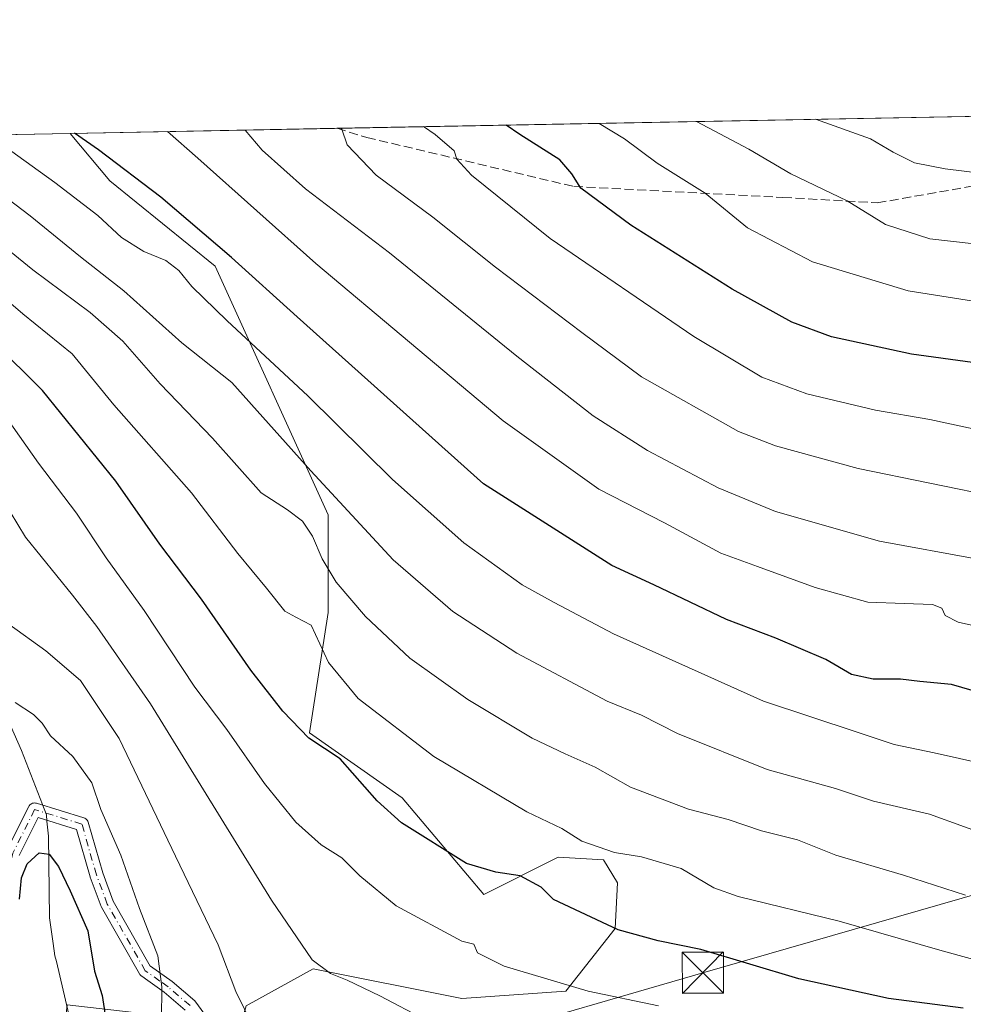
# Model space of a CAD drawing. Units: metres. Extents: x 626969 to 630383, y 4780512 to 4782890.
# Drawn here: x 628570 to 628742, y 4782697 to 4782877 of the extents above; entities that cross this region are included whole.
import ezdxf

# ---------------------------------------------------------------- set-up
doc = ezdxf.new("R2010")
doc.units = ezdxf.units.M
doc.header["$MEASUREMENT"] = 0
doc.linetypes.add('DGN Style 3', pattern=[2.307223458686699, 1.648016756204785, -0.6592067024819142])
doc.linetypes.add('DGN Style 4', pattern=[2.6384748266838614, 1.318413404963828, -0.6592067024819142, 0.001648016756204785, -0.6592067024819142])
for name, color, linetype, lineweight in [('Arbolado forestal CxS', 92, 'Continuous', 0), ('Camino Cxs', 7, 'Continuous', 0), ('Camino eje', 30, 'DGN Style 4', 13), ('Cima', 7, 'Continuous', 0), ('Comarca CxS', 21, 'Continuous', 0), ('Comunidad Autónoma CxS', 142, 'Continuous', 0), ('Corriente natural lineal', 142, 'Continuous', 13), ('Curva de nivel maestra', 30, 'Continuous', 30), ('Curva de nivel normal', 30, 'Continuous', 0), ('Espacio natural protegido CxS', 121, 'Continuous', 0), ('Municipio CxS', 4, 'Continuous', 0), ('Pastizal CxS', 92, 'Continuous', 0), ('Provincia CxS', 1, 'Continuous', 0), ('Senda', 7, 'DGN Style 3', 0), ('Tendido', 6, 'Continuous', 0), ('Torre de tendido puntual', 7, 'Continuous', 0)]:
    doc.layers.add(name, color=color, linetype=linetype, lineweight=lineweight)

# ---------------------------------------------------------------- blocks, each defined once
blk = doc.blocks.new('*U8')
at = {"layer": 'Pastizal CxS', "color": 92, "linetype": 'Continuous', "lineweight": 0}
blk.add_polyline3d([(628610.9930999996, 4782697.069700001, 435.1174000000028), (628623.1725000005, 4782703.8355, 439.8678000000073), (628650.2363, 4782698.422300001, 442.2771999999969), (628669.1823000005, 4782699.7751, 445.4073000000063), (628678.1728999997, 4782711.138499999, 450.5222000000067), (628678.5909000002, 4782719.4801, 453.4060000000027), (628676.0878999997, 4782723.651500001, 454.7651000000042), (628667.8284999998, 4782724.1327, 453.6282000000065), (628654.2962999997, 4782717.3671, 448.684500000003), (628639.4102999996, 4782734.9575, 451.5959000000003), (628622.5038999999, 4782746.7641, 450.8071999999956), (628625.9303000001, 4782768.6929, 458.0065999999933), (628625.9303000001, 4782786.5097, 463.6940000000032), (628605.3722999999, 4782831.738100001, 473.6358000000037), (628586.1754999999, 4782847.2805, 474.0817999999999), (628578.9593000002, 4782855.939200001, 475.5975000000035), (628912.4500000002, 4782862.2426, 492.4565000000002)], dxfattribs=at)
blk = doc.blocks.new('*U12')
at = {"layer": 'Arbolado forestal CxS', "color": 92, "linetype": 'Continuous', "lineweight": 0}
blk.add_polyline3d([(628421.5283000004, 4782852.963500001, 520.8828000000067), (628578.9593000002, 4782855.939200001, 475.5975000000035), (628586.1754999999, 4782847.2805, 474.0817999999999), (628605.3722999999, 4782831.738100001, 473.6358000000037), (628625.9303000001, 4782786.5097, 463.6940000000032), (628625.9303000001, 4782768.6929, 458.0065999999933), (628622.5038999999, 4782746.7641, 450.8071999999956), (628639.4102999996, 4782734.9575, 451.5959000000003), (628654.2962999997, 4782717.3671, 448.684500000003), (628667.8284999998, 4782724.1327, 453.6282000000065), (628676.0878999997, 4782723.651500001, 454.7651000000042), (628678.5909000002, 4782719.4801, 453.4060000000027), (628678.1728999997, 4782711.138499999, 450.5222000000067), (628669.1823000005, 4782699.7751, 445.4073000000063), (628650.2363, 4782698.422300001, 442.2771999999969), (628623.1725000005, 4782703.8355, 439.8678000000073), (628610.9930999996, 4782697.069700001, 435.1174000000028), (628607.7836999996, 4782685.839299999, 432.8842000000004), (628607.7836999996, 4782685.422700001, 432.8763000000035), (628598.6957, 4782687.769099999, 430.4251999999979), (628590.5758999997, 4782695.889699999, 427.5206999999937), (628578.3960999995, 4782697.242900001, 421.9131000000052), (628575.6885000002, 4782672.884299999, 419.1631000000052), (628559.4483000003, 4782651.232100001, 412.0583000000042)], dxfattribs=at)
blk = doc.blocks.new('*U27')
at = {"layer": 'Espacio natural protegido CxS', "color": 121, "linetype": 'Continuous', "lineweight": 0, "flags": 128}
blk.add_lwpolyline([(627792.3172215903, 4782841.070440609), (629673.6670999993, 4782876.630899998)], dxfattribs=at)
blk = doc.blocks.new('5TTEND')
at = {"layer": 'Cima', "color": 7, "linetype": 'Continuous', "lineweight": 0}
for p, q in [((-0.375, 0.3754), (0.375, -0.3746)), ((0.3720000000000001, 0.3784000000000001), (-0.3720000000000001, -0.3776))]:
    blk.add_line(p, q, dxfattribs=at)
at = {"layer": 'Cima', "color": 7, "linetype": 'Continuous', "lineweight": 0, "flags": 128}
blk.add_lwpolyline([(-0.375, -0.3746), (0.375, -0.3746), (0.375, 0.3754), (-0.375, 0.3754), (-0.3720000000000001, -0.3776)], dxfattribs=at)

msp = doc.modelspace()

# ---------------------------------------------------------------- linework, layer by layer
at = {"layer": 'Arbolado forestal CxS', "color": 92, "linetype": 'Continuous', "lineweight": 0, "extrusion": (-0.398768023895799, -0.007537302798347632, 0.9170208570064072), "elevation": -286270.8900893708, "flags": 128}
msp.add_lwpolyline([(-4770122.846800401, 659332.3158976831), (-4770122.8468004, 659393.4124421272)], dxfattribs=at)
at = {"layer": 'Arbolado forestal CxS', "color": 92, "linetype": 'Continuous', "lineweight": 0}
msp.add_polyline3d([(628578.9592000004, 4782855.939300001, 475.5975000000035), (628586.1754999999, 4782847.2805, 474.0817999999999), (628605.3722999999, 4782831.738100001, 473.6358000000037), (628625.9303000001, 4782786.5097, 463.6940000000032), (628625.9303000001, 4782768.6929, 458.0065999999933), (628622.5038999999, 4782746.7641, 450.8071999999956), (628639.4102999996, 4782734.9575, 451.5959000000003), (628654.2962999997, 4782717.3671, 448.684500000003), (628667.8284999998, 4782724.1327, 453.6282000000065), (628676.0878999997, 4782723.651500001, 454.7651000000042), (628678.5909000002, 4782719.4801, 453.4060000000027), (628678.1728999997, 4782711.138499999, 450.5222000000067), (628669.1823000005, 4782699.7751, 445.4073000000063), (628650.2363, 4782698.422300001, 442.2771999999969), (628623.1725000005, 4782703.8355, 439.8678000000073), (628610.9930999996, 4782697.069700001, 435.1174000000028), (628607.7836999996, 4782685.839299999, 432.8842000000004)], dxfattribs=at)
at = {"layer": 'Camino Cxs', "color": 7, "linetype": 'Continuous', "lineweight": 0}
for points in [[(628567.4386, 4782725.4178, 442.3867999999929), (628571.4073999999, 4782733.3554, 442.5663000000059), (628571.5038999999, 4782733.515799999, 442.4318999999959), (628571.6242000004, 4782733.659299999, 442.2774999999965), (628571.7653999999, 4782733.782299999, 442.1064000000042), (628571.9239999996, 4782733.881800001, 441.9232000000048), (628572.0960999997, 4782733.955499999, 441.7341000000015), (628572.2775999998, 4782734.001499999, 441.5467000000062), (628572.4641000006, 4782734.0187, 441.3690999999963), (628572.6508999999, 4782734.0066, 441.3031999999948), (628572.8335999995, 4782733.965700001, 441.2750999999989), (628581.4326, 4782731.319900001, 443.0335000000051), (628581.6168999998, 4782731.245999999, 443.1560999999929), (628581.7865000004, 4782731.142700001, 443.2449000000051), (628581.9368000004, 4782731.012800001, 443.2940999999992), (628582.0635000002, 4782730.859999999, 443.3010999999969), (628582.1634000001, 4782730.688300001, 443.2673999999971), (628582.2335000001, 4782730.502499999, 443.1972999999998), (628584.8662, 4782721.2882, 446.7529000000068), (628586.7998000003, 4782716.131800001, 446.7158999999957), (628593.5393000003, 4782704.3048, 445.4691000000021), (628593.5601000005, 4782704.290100001, 445.4885000000068), (628597.4901000002, 4782701.5101, 446.3151000000071), (628601.6601, 4782697.9801, 452.1538), (628604.6101000002, 4782693.950099999, 450.9330000000046)], [(628567.4386, 4782725.4178, 442.3867999999929), (628571.4073999999, 4782733.3554, 442.5663000000059), (628571.5038999999, 4782733.515799999, 442.4318999999959), (628571.6243000004, 4782733.659200001, 442.2774999999965), (628571.7653999999, 4782733.782199999, 442.1064999999944), (628571.9239999996, 4782733.881800001, 441.9232000000048), (628572.0960999997, 4782733.955399999, 441.7342000000062), (628572.2775999998, 4782734.001399999, 441.5467000000062), (628572.4641000006, 4782734.0186, 441.3690000000061), (628572.6508999999, 4782734.0066, 441.3031999999948), (628572.8335999995, 4782733.965700001, 441.2750999999989), (628581.4326, 4782731.319900001, 443.0335000000051), (628581.6168999998, 4782731.2459, 443.1560999999929), (628581.7865000004, 4782731.1426, 443.2449000000051), (628581.9368000004, 4782731.012800001, 443.2940999999992), (628582.0635000002, 4782730.8599, 443.3010999999969), (628582.1634000001, 4782730.688200001, 443.2673000000068), (628582.2335000001, 4782730.502499999, 443.1972999999998), (628584.8662, 4782721.2882, 446.7529000000068), (628586.7998000003, 4782716.131800001, 446.7158999999957), (628593.5393000003, 4782704.3048, 445.4691000000021), (628593.5601000005, 4782704.290100001, 445.4885000000068), (628597.4901000002, 4782701.5101, 446.3151000000071), (628601.6601, 4782697.9801, 452.1538), (628604.6101000002, 4782693.950099999, 450.9330000000046)], [(628599.8800999997, 4782696.3201, 448.1640999999945), (628596.0601000005, 4782699.590100001, 446.9738999999972), (628593.1001000004, 4782701.6801, 447.835500000001), (628592.0045999996, 4782702.4571, 447.8706999999995), (628591.8625999996, 4782702.557700001, 447.7681000000011), (628591.7334000003, 4782702.6494, 447.6198000000004), (628591.7483999999, 4782702.665100001, 447.5975000000035), (628591.6597999996, 4782702.7718, 447.4275999999954), (628591.5842000004, 4782702.8881, 447.242499999993), (628584.6672999999, 4782715.0266, 446.3916999999929), (628584.5862999996, 4782715.1994, 446.6006000000052), (628582.5998999998, 4782720.4966, 446.6684999999998), (628582.5717000002, 4782720.582800001, 446.5997000000062), (628580.1047, 4782729.217300001, 442.4569000000047), (628573.0993999997, 4782731.3728, 442.8242999999929), (628569.6442, 4782724.462300001, 443.7109000000055)], [(628599.8800999997, 4782696.3201, 448.1640999999945), (628596.0601000005, 4782699.590100001, 446.9738999999972), (628593.1001000004, 4782701.6801, 447.835500000001), (628592.0045999996, 4782702.4571, 447.8706999999995), (628591.8625999996, 4782702.557700001, 447.7681000000011), (628591.7334000003, 4782702.6494, 447.6198000000004), (628591.7483999999, 4782702.665100001, 447.5975000000035), (628591.6599000003, 4782702.7718, 447.4277000000002), (628591.5842000004, 4782702.8881, 447.242499999993), (628584.6672999999, 4782715.0266, 446.3916999999929), (628584.5862999996, 4782715.1994, 446.6006000000052), (628582.5998999998, 4782720.4966, 446.6684999999998), (628582.5717000002, 4782720.582800001, 446.5997000000062), (628580.1047, 4782729.217300001, 442.4569000000047), (628573.0993999997, 4782731.3728, 442.8242999999929), (628569.6442, 4782724.462300001, 443.7109000000055)]]:
    msp.add_polyline3d(points, dxfattribs=at)
at = {"layer": 'Camino eje', "color": 30, "linetype": 'DGN Style 4', "lineweight": 13}
for points in [[(628592.6250999998, 4782703.485099999, 446.4964999999939), (628585.7099000001, 4782715.6207, 446.4845999999961), (628583.7254999997, 4782720.912500001, 446.6569000000018), (628581.0796999997, 4782730.172900001, 442.585699999996), (628572.4807000002, 4782732.818700001, 442.1330000000017), (628568.5119000003, 4782724.881100001, 442.8295999999973), (628565.8661000002, 4782714.297900001, 439.8518999999943), (628563.2203000003, 4782701.7301, 442.4801000000007), (628558.5900999998, 4782687.839500001, 441.7320999999939), (628551.9754999997, 4782675.9331, 438.0338999999949), (628541.3920999998, 4782662.042500001, 436.2342999999965), (628527.5015000004, 4782648.813300001, 434.3350999999967), (628513.6108999997, 4782641.5373, 438.3361000000005), (628503.0274999999, 4782638.229900001, 434.332899999994), (628491.1211000001, 4782633.5997, 435.5302999999985), (628475.9077000003, 4782632.276900001, 444.0430000000051), (628461.3554999996, 4782630.9539, 438.4429999999993), (628446.1419000003, 4782630.9539, 437.054999999993), (628427.6211000001, 4782630.9539, 444.899900000004), (628413.0689000003, 4782626.985099999, 440.5678999999946), (628396.5324999997, 4782621.693499999, 437.1380000000063), (628388.5948999999, 4782617.7247, 438.4293999999937), (628377.3501000004, 4782609.7871, 441.7715000000026), (628364.2751000002, 4782598.720100001, 435.2522000000026)], [(628600.7701000003, 4782697.1501, 450.4094999999944), (628598.6851000005, 4782698.915100001, 448.136599999998), (628596.7751000002, 4782700.550100001, 446.626099999994), (628595.2950999998, 4782701.595100001, 447.0803000000015), (628592.6250999998, 4782703.485099999, 446.4964999999939)]]:
    msp.add_polyline3d(points, dxfattribs=at)
at = {"layer": 'Comarca CxS', "color": 21, "linetype": 'Continuous', "lineweight": 0, "flags": 128}
msp.add_lwpolyline([(627792.3172215903, 4782841.070440609), (629673.6670999993, 4782876.630899998)], dxfattribs=at)
at = {"layer": 'Comunidad Autónoma CxS', "color": 142, "linetype": 'Continuous', "lineweight": 0, "flags": 128}
msp.add_lwpolyline([(627792.3172215903, 4782841.070440609), (629673.6670999993, 4782876.630899998)], dxfattribs=at)
at = {"layer": 'Corriente natural lineal', "color": 142, "linetype": 'Continuous', "lineweight": 13, "extrusion": (-0.0260212055309424, -0.09133313843321164, 0.9954803637875819), "elevation": -452753.3481233235, "flags": 128}
msp.add_lwpolyline([(-705955.2015047749, 4750398.825530563), (-705953.9771256666, 4750397.188130043), (-705953.5676731444, 4750396.148828233)], dxfattribs=at)
at = {"layer": 'Corriente natural lineal', "color": 142, "linetype": 'Continuous', "lineweight": 13}
for points in [[(628522.9424999999, 4782854.8804, 451.229800000001), (628523.5587999999, 4782847.217300001, 449.375199999995), (628526.2122999999, 4782840.7489, 445.8025999999954), (628530.1153999995, 4782837.383400001, 444.6894999999931), (628532.2498000005, 4782834.6657, 444.0699000000022), (628536.2111999998, 4782822.6043, 441.3426999999938), (628537.8481000002, 4782820.601500001, 441.0326999999961), (628541.7115000002, 4782817.219699999, 440.0215999999928), (628544.1721999999, 4782812.551300001, 439.1135999999969), (628550.3145000003, 4782804.720100001, 438.030700000003), (628554.2851, 4782796.687200001, 436.9429999999993), (628555.8218, 4782791.305600001, 436.2973999999958), (628558.1131999996, 4782786.688800001, 435.2489999999962), (628558.4433000004, 4782784.398200001, 434.999100000001), (628558.1838999996, 4782780.1657, 434.4521999999997), (628561.7758, 4782775.4088, 434.2816000000021), (628562.5597999999, 4782772.920299999, 433.9133000000002), (628562.4770999998, 4782769.869000001, 433.5391999999993), (628561.3677000003, 4782764.9494, 432.9713999999949), (628561.7745000003, 4782761.318700001, 432.2449999999953), (628564.2334000003, 4782756.705800001, 431.4603999999963), (628570.1064999999, 4782743.573899999, 428.3436999999976), (628573.8832, 4782733.740599999, 426.9143999999943)], [(628574.7243999997, 4782730.7303, 426.6601999999984), (628574.9972999999, 4782727.9926, 426.3978999999963), (628575.1967000002, 4782713.118000001, 423.8059999999969), (628575.8569, 4782708.451199999, 423.280899999998), (628576.1783999996, 4782706.178900001, 422.9646999999969), (628576.4277999997, 4782705.133300001, 422.7698999999994), (628578.7204999998, 4782695.521700001, 421.8846999999951), (628578.7271999996, 4782691.293600001, 421.4554999999964), (628578.0208000002, 4782689.279100001, 420.743100000007), (628574.0639000004, 4782683.531400001, 419.9223999999958), (628572.5758999997, 4782680.475299999, 419.2932000000001), (628570.1869000001, 4782669.4814, 417.6208999999944), (628569.2358999997, 4782668.152799999, 417.0715000000055)]]:
    msp.add_polyline3d(points, dxfattribs=at)
at = {"layer": 'Curva de nivel maestra', "color": 30, "linetype": 'Continuous', "lineweight": 30, "flags": 128}
for points, elevation in [([(628768.1399999997, 4782810.8201), (628732.1600000003, 4782815.7401), (628717.5899999999, 4782818.860099999), (628710.3399999999, 4782821.5801), (628699.5, 4782827.5601), (628681.0499999998, 4782839.210100001), (628671.9600000001, 4782845.940099999), (628670.3200000003, 4782848.5701), (628668.0800000001, 4782851.120100001), (628660.7999999998, 4782855.7301), (628658.3402000006, 4782857.4396)], 500), ([(628747.3799999999, 4782753.280099999), (628739.4199999999, 4782755.5601), (628733.6500000004, 4782756.1601), (628730.1200000001, 4782756.540100001), (628725.1799999997, 4782756.550100001), (628721.2000000002, 4782757.390100001), (628716.5599999997, 4782760.130100001), (628707.4199999999, 4782764.0001), (628698.4699999997, 4782767.440099999), (628685.2300000006, 4782773.720100001), (628677.5899999999, 4782777.280099999), (628654.2000000002, 4782792.110099999), (628620.2699999996, 4782822.530099999), (628608.3399999999, 4782833.3301), (628595.4800000006, 4782844.3201), (628584.1200000001, 4782852.9101), (628579.7110000001, 4782855.953400001)], 475), ([(628741.54, 4782696.630100001), (628727.9299999997, 4782698.4001), (628711.6500000004, 4782701.9801), (628693.7699999996, 4782707.340100001), (628686.04, 4782708.9101), (628678.7300000006, 4782710.9301), (628666.9699999997, 4782716.420100001), (628664.7000000002, 4782718.700099999), (628660.8600000005, 4782720.7601), (628656.4500000002, 4782721.420100001), (628651.1299999999, 4782722.9801), (628639.2800000003, 4782730.4001), (628634.8200000003, 4782734.4101), (628628.1200000001, 4782742.040100001), (628622.4000000004, 4782745.790100001), (628617.6399999997, 4782750.710100001), (628611.8399999999, 4782758.200099999), (628602.8899999997, 4782771.120100001), (628595.2599999999, 4782781.130100001), (628587.2400000002, 4782792.610099999), (628573.9000000004, 4782809.100099999), (628564.9800000006, 4782817.890100001)], 450), ([(628569.7100000001, 4782716.530099999), (628570.0999999996, 4782720.380100001), (628571.1100000005, 4782722.940099999), (628573.3200000003, 4782724.920100001), (628575.1399999997, 4782724.720100001), (628576.8499999996, 4782722.4801), (628578.9199999999, 4782718.050100001), (628582.1600000003, 4782710.7301), (628583.4000000004, 4782703.390100001), (628584.7699999996, 4782698.950099999), (628585.5800000001, 4782693.8201)], 425)]:
    msp.add_lwpolyline(points, dxfattribs=dict(at, elevation=elevation))
at = {"layer": 'Curva de nivel normal', "color": 30, "linetype": 'Continuous', "lineweight": 0, "flags": 128}
for points, elevation in [([(628675.2865000004, 4782857.7598), (628679.9000000004, 4782854.939999999), (628685.8600000005, 4782850.480000001), (628694.5700000003, 4782845.039999999), (628702.2999999998, 4782838.76), (628714.1399999997, 4782832.57), (628731.5199999996, 4782827.25), (628747.2599999999, 4782824.800000001), (628771.4500000002, 4782822.029999999), (628801.9100000003, 4782821.01), (628820.4600000001, 4782821.789999999), (628827.1299999999, 4782822.92), (628832.4800000006, 4782824.58), (628840.1799999997, 4782826.41), (628859.1500000004, 4782834.16), (628870.04, 4782840.17), (628874.6799999997, 4782843.619999999), (628886.2199999997, 4782855.02), (628890.2300000006, 4782861.289999999), (628890.4056000002, 4782861.8259)], 505), ([(628878.6826, 4782861.6043), (628875, 4782857.310000001), (628863.5499999998, 4782849.16), (628857.04, 4782845.470000001), (628853.0099999999, 4782843.4), (628848.3700000001, 4782842.359999999), (628840.6500000004, 4782839.57), (628825.7800000003, 4782835.699999999), (628803.8700000001, 4782833.220000001), (628781.2999999998, 4782832.99), (628751.0800000001, 4782835), (628735.5, 4782836.76), (628727.4299999997, 4782839.32), (628720.4199999999, 4782843.66), (628710.1799999997, 4782848.58), (628702.54, 4782853.050000001), (628693.0188999996, 4782858.095000001)], 510), ([(628859.8257999998, 4782861.2479), (628858.4699999997, 4782860.050000001), (628854.5599999997, 4782857.24), (628847.0300000003, 4782853.529999999), (628835.0999999996, 4782850.060000001), (628826.0599999997, 4782848.42), (628788.1799999997, 4782845.100000001), (628757.0499999998, 4782844.970000001), (628752.2800000003, 4782845.41), (628748.8899999997, 4782846.640000001), (628745.6799999997, 4782848.58), (628738.25, 4782849.5), (628732.6799999997, 4782850.59), (628728.8300000001, 4782852.49), (628724.6699999999, 4782854.92), (628714.6536999998, 4782858.503900001)], 515), ([(628744.2400000002, 4782778.390000001), (628726.3200000003, 4782781.66), (628707.4100000003, 4782787.109999999), (628696.9699999997, 4782791.4), (628684.0800000001, 4782798.189999999), (628674.1600000003, 4782804.51), (628660.3099999997, 4782815.369999999), (628637.1200000001, 4782834.17), (628621.7999999998, 4782845.850000001), (628613.9299999997, 4782852.850000001), (628610.7910000002, 4782856.5408)], 485), ([(628748.5099999999, 4782789.560000001), (628722.4299999997, 4782794.91), (628707.4100000003, 4782799.02), (628700.6699999999, 4782801.640000001), (628683, 4782811.59), (628672.0999999996, 4782819.689999999), (628656.4100000003, 4782831.560000001), (628644.9800000006, 4782840.680000001), (628634.6900000004, 4782848.310000001), (628629.3600000005, 4782853.82), (628628.4199999999, 4782856.689999999), (628628.2155999999, 4782856.870200001)], 490), ([(628746.4600000001, 4782801.460000001), (628735.4600000001, 4782803.84), (628725.5999999996, 4782805.560000001), (628713.0999999996, 4782808.52), (628704.9199999999, 4782811.57), (628692.54, 4782818.930000001), (628666.3499999996, 4782836.779999999), (628652.0499999998, 4782848.300000001), (628649.3600000005, 4782851.220000001), (628648.8499999996, 4782852.779999999), (628645.4000000004, 4782855.710000001), (628643.301, 4782857.155300001)], 495), ([(628745.5199999996, 4782741.08), (628736.2599999999, 4782743.16), (628728.9900000002, 4782744.67), (628722.2400000002, 4782746.939999999), (628705.1799999997, 4782752.539999999), (628677.8899999997, 4782764.84), (628667.0999999996, 4782770.539999999), (628661.2400000002, 4782773.76), (628650.6200000001, 4782781.380000001), (628637.6200000001, 4782792.91), (628622.2400000002, 4782808.16), (628607.5199999996, 4782821.779999999), (628601.0800000001, 4782828.08), (628598.7300000006, 4782830.99), (628596.3600000005, 4782832.800000001), (628592.3799999999, 4782834.430000001), (628588.3099999997, 4782836.960000001), (628584.0099999999, 4782841.01), (628576.1600000003, 4782847.01), (628565.2199999997, 4782854.800000001)], 470), ([(628748, 4782765.300000001), (628740.6200000001, 4782766.949999999), (628738.2599999999, 4782768.16), (628737.6600000003, 4782769.480000001), (628735.9500000002, 4782770.140000001), (628730.79, 4782770.350000001), (628724.1699999999, 4782770.550000001), (628714.6299999999, 4782773.26), (628704.1299999999, 4782777.100000001), (628697.4199999999, 4782779.51), (628687.1699999999, 4782785), (628675.2199999997, 4782791.140000001), (628657.7800000003, 4782803.619999999), (628623.6600000003, 4782832.25), (628602.1799999997, 4782851.439999999), (628596.6858999999, 4782856.2742)], 480), ([(628549.5099999999, 4782849.460000001), (628572.1399999997, 4782831.07), (628582.5599999997, 4782823.300000001), (628588.5199999996, 4782818.119999999), (628595.3300000001, 4782810.32), (628604.8499999996, 4782800.449999999), (628613.7300000006, 4782790.470000001), (628618.5199999996, 4782787.41), (628621.25, 4782785.33), (628623.0899999999, 4782782.609999999), (628624.8300000001, 4782778.5), (628627.3899999997, 4782774.24), (628632.7000000002, 4782767.949999999), (628640.7699999996, 4782760.41), (628651.3700000001, 4782752.850000001), (628663.0700000003, 4782745.800000001), (628669.0999999996, 4782742.960000001), (628674.54, 4782740.539999999), (628680.9699999997, 4782736.880000001), (628691.54, 4782732.92), (628698.7599999999, 4782731.039999999), (628704.8600000005, 4782728.939999999), (628711.3799999999, 4782727.32), (628718.3399999999, 4782724.52), (628730.6799999997, 4782720.890000001), (628742, 4782717.230000001)], 460), ([(628561.9400000004, 4782848.26), (628571.6699999999, 4782840.92), (628580.7999999998, 4782833.480000001), (628588.7199999997, 4782827.289999999), (628599.2699999996, 4782817.810000001), (628608.3600000005, 4782810.560000001), (628622.7800000003, 4782794.51), (628637.7800000003, 4782778.300000001), (628648.6500000004, 4782768.9), (628660.2599999999, 4782761.32), (628676.75, 4782752.550000001), (628682.9600000001, 4782749.980000001), (628689.5099999999, 4782746.66), (628705.8399999999, 4782740.100000001), (628718.2800000003, 4782736.66), (628725.2300000006, 4782734.34), (628735.4299999997, 4782732), (628748.1399999997, 4782727.380000001)], 465), ([(628749.8700000001, 4782703.76), (628737.3200000003, 4782707.220000001), (628718.9699999997, 4782712.529999999), (628700.5700000003, 4782716.970000001), (628696.1299999999, 4782718.550000001), (628690.2000000002, 4782722.100000001), (628682.9900000002, 4782724.24), (628678.0800000001, 4782724.980000001), (628672.1299999999, 4782727.039999999), (628668.4699999997, 4782729.380000001), (628662.1200000001, 4782732.42), (628645.1799999997, 4782742.480000001), (628631.3600000005, 4782753.050000001), (628625.9900000002, 4782759.58), (628622.8200000003, 4782766.41), (628620.04, 4782767.84), (628618.0499999998, 4782768.970000001), (628614.7000000002, 4782773.140000001), (628609.4600000001, 4782779.430000001), (628601.0199999996, 4782790.460000001), (628586.9199999999, 4782806.51), (628579.29, 4782815.789999999), (628570.3200000003, 4782823.08), (628559.75, 4782832.140000001)], 455), ([(628567.4000000004, 4782804.060000001), (628573.1500000004, 4782795.869999999), (628580.0800000001, 4782786.779999999), (628585.5300000003, 4782778.66), (628592.4100000003, 4782769.039999999), (628601.6500000004, 4782755.100000001), (628607.4800000006, 4782747.4), (628614.3099999997, 4782737.560000001), (628620.04, 4782730.51), (628624.6699999999, 4782726.390000001), (628628.4400000004, 4782724.039999999), (628631.6900000004, 4782720.74), (628638.2800000003, 4782715.289999999), (628650.2800000003, 4782708.850000001), (628652.4600000001, 4782708.300000001), (628653.1100000005, 4782706.74), (628657.9699999997, 4782704.279999999), (628673.2800000003, 4782699.75), (628686.0999999996, 4782697.060000001)], 445), ([(628563.75, 4782793.949999999), (628570.8399999999, 4782782.430000001), (628579.3499999996, 4782771.869999999), (628583.7999999998, 4782766.119999999), (628593.5599999997, 4782752.08), (628615.5899999999, 4782716.300000001), (628623, 4782705.439999999), (628626.3399999999, 4782702.970000001), (628629.4100000003, 4782701.779999999), (628635.3200000003, 4782698.91), (628643.6200000001, 4782694.529999999)], 440), ([(628612.2599999999, 4782693.24), (628609.0999999996, 4782699.720000001), (628605.9199999999, 4782708.189999999), (628598.1100000005, 4782724.32), (628587.8399999999, 4782745.76), (628580.8200000003, 4782756.32), (628574.5, 4782761.720000001), (628567.7599999999, 4782766.600000001)], 435), ([(628568.9400000004, 4782752.34), (628572.29, 4782750.15), (628573.8399999999, 4782748.539999999), (628575.3399999999, 4782746.26), (628579.4199999999, 4782742.460000001), (628582.9100000003, 4782737.699999999), (628584.5499999998, 4782732.859999999), (628588.1600000003, 4782724.529999999), (628591.5499999998, 4782714.810000001), (628594.8899999997, 4782706.210000001), (628595.6299999999, 4782700.539999999), (628595.5800000001, 4782694.58)], 430)]:
    msp.add_lwpolyline(points, dxfattribs=dict(at, elevation=elevation))
at = {"layer": 'Municipio CxS', "color": 4, "linetype": 'Continuous', "lineweight": 0, "flags": 128}
msp.add_lwpolyline([(627792.3172215903, 4782841.070440609), (629673.6670999993, 4782876.630899998)], dxfattribs=at)
at = {"layer": 'Pastizal CxS', "color": 92, "linetype": 'Continuous', "lineweight": 0, "extrusion": (-0.2086305836578264, -0.003943432102651912, 0.9779865688780427), "elevation": -149532.3008626895, "flags": 128}
msp.add_lwpolyline([(-4770122.82313602, 703179.1066484661), (-4770122.82313602, 703332.9310166913)], dxfattribs=at)
at = {"layer": 'Pastizal CxS', "color": 92, "linetype": 'Continuous', "lineweight": 0, "extrusion": (-0.2894926680193112, -0.005472114242774394, 0.95716458936213), "elevation": -207686.1090082572, "flags": 128}
msp.add_lwpolyline([(-4770122.160284525, 688203.2581580193), (-4770122.160284525, 688254.0002926886)], dxfattribs=at)
at = {"layer": 'Pastizal CxS', "color": 92, "linetype": 'Continuous', "lineweight": 0}
msp.add_polyline3d([(628578.9592000004, 4782855.939300001, 475.5975000000035), (628586.1754999999, 4782847.2805, 474.0817999999999), (628605.3722999999, 4782831.738100001, 473.6358000000037), (628625.9303000001, 4782786.5097, 463.6940000000032), (628625.9303000001, 4782768.6929, 458.0065999999933), (628622.5038999999, 4782746.7641, 450.8071999999956), (628639.4102999996, 4782734.9575, 451.5959000000003), (628654.2962999997, 4782717.3671, 448.684500000003), (628667.8284999998, 4782724.1327, 453.6282000000065), (628676.0878999997, 4782723.651500001, 454.7651000000042), (628678.5909000002, 4782719.4801, 453.4060000000027), (628678.1728999997, 4782711.138499999, 450.5222000000067), (628669.1823000005, 4782699.7751, 445.4073000000063), (628650.2363, 4782698.422300001, 442.2771999999969), (628623.1725000005, 4782703.8355, 439.8678000000073), (628610.9930999996, 4782697.069700001, 435.1174000000028), (628607.7836999996, 4782685.839299999, 432.8842000000004)], dxfattribs=at)
at = {"layer": 'Provincia CxS', "color": 1, "linetype": 'Continuous', "lineweight": 0, "flags": 128}
msp.add_lwpolyline([(627792.3172215903, 4782841.070440609), (629673.6670999993, 4782876.630899998)], dxfattribs=at)
at = {"layer": 'Senda', "color": 7, "linetype": 'DGN Style 3', "lineweight": 0}
msp.add_polyline3d([(628627.5191000003, 4782856.857000001, 491.247000000003), (628632.9627, 4782855.187700001, 492.5590999999986), (628670.6659000004, 4782846.257900001, 500.7470999999932), (628708.6999000004, 4782844.273499999, 508.960699999996), (628725.8979000002, 4782843.281300001, 511.8206000000064), (628744.7494999999, 4782846.5887, 515.6809999999969), (628761.2858999996, 4782851.549500001, 518.8813999999984), (628776.1687000003, 4782858.164100001, 521.8515000000043), (628777.9304999998, 4782859.699999999, 522.5034000000014)], dxfattribs=at)
at = {"layer": 'Tendido', "color": 6, "linetype": 'Continuous', "lineweight": 0}
msp.add_polyline3d([(628878.6288999999, 4782749.4835, 474.8393000000069), (628824.1908, 4782737.5111, 473.6904000000068), (628749.3797000004, 4782718.9902, 463.1008000000002), (628694.1478000004, 4782703.1152, 449.570200000002), (628651.4928000001, 4782690.712400001, 444.1169999999984), (628589.3726000005, 4782673.878699999, 427.1273999999976)], dxfattribs=at)

# ---------------------------------------------------------------- block references
at = {"layer": 'Arbolado forestal CxS', "color": 92, "linetype": 'Continuous', "lineweight": 0}
msp.add_blockref('*U12', (0, 0), dxfattribs=at)
at = {"layer": 'Espacio natural protegido CxS', "color": 121, "linetype": 'Continuous', "lineweight": 0}
msp.add_blockref('*U27', (0, 0), dxfattribs=at)
msp.add_blockref('*U27', (0, 0), dxfattribs=at)
at = {"layer": 'Pastizal CxS', "color": 92, "linetype": 'Continuous', "lineweight": 0}
msp.add_blockref('*U8', (0, 0), dxfattribs=at)
at = {"layer": 'Torre de tendido puntual', "color": 7, "linetype": 'Continuous', "lineweight": 0, "xscale": 10, "yscale": 10, "zscale": 10}
msp.add_blockref('5TTEND', (628694.1478000004, 4782703.1152, 449.570200000002), dxfattribs=at)

doc.saveas('drawing.dxf')
